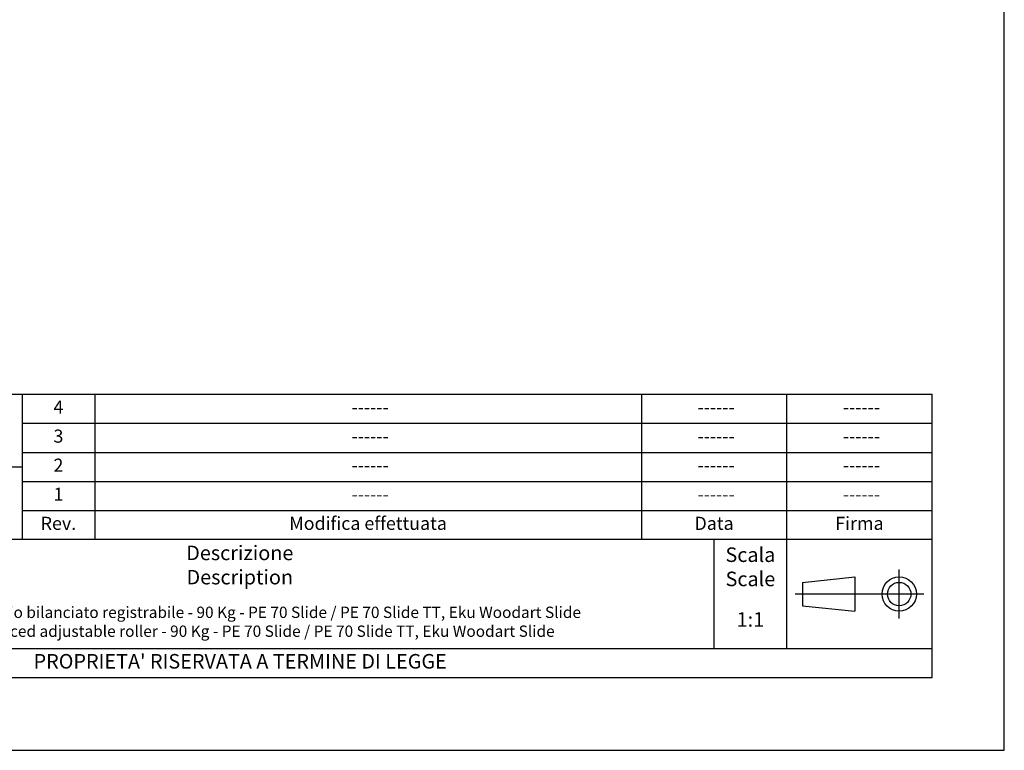
# Model space of a CAD drawing. Units: millimetres. Extents: x 210 to 420, y 0 to 297.
# Drawn here: x 285 to 420, y 0 to 101 of the extents above; entities that cross this region are included whole.
import ezdxf
from ezdxf.enums import TextEntityAlignment as Align

# ---------------------------------------------------------------- set-up
doc = ezdxf.new("R2010")
doc.units = ezdxf.units.MM
doc.header["$LTSCALE"] = 23.1
doc.linetypes.add('CENTER', pattern=[0.6, 0.375, -0.075, 0.075, -0.075])
doc.layers.get('0').update_dxf_attribs({"linetype": 'CONTINUOUS'})
doc.styles.add('DAVIDE', font='arial.ttf', dxfattribs={"height": 2.5})
doc.styles.add('pep', font='arial.ttf')

# ---------------------------------------------------------------- blocks, each defined once
blk = doc.blocks.new('I$C39FDDCDA')
at = {"linetype": 'Continuous'}
for p, q in [((1, 4.97), (8.2, 5.72)), ((8.2, 5.72), (8.2, 1)), ((1, 4.97), (1, 1.75)), ((1, 1.75), (8.2, 1))]:
    blk.add_line(p, q, dxfattribs=at)
at = {"linetype": 'CENTER', "ltscale": 5}
for p, q in [((14.32, 0), (14.32, 6.72)), ((17.69, 3.36), (0, 3.36))]:
    blk.add_line(p, q, dxfattribs=at)
for radius in [2.36, 1.61]:
    blk.add_circle((14.32, 3.36), radius)

msp = doc.modelspace()

# ---------------------------------------------------------------- linework, layer by layer
at = {"color": 7, "linetype": 'Continuous'}
for p, q in [((420, 0), (420, 297)), ((210, 0), (420, 0))]:
    msp.add_line(p, q, dxfattribs=at)
for p, q in [((219.87, 49), (410.07, 49)), ((284.87, 49), (284.87, 29)), ((294.87, 49), (294.87, 29)), ((370.07, 49), (370.07, 29)), ((390.07, 14), (390.07, 49)), ((410.07, 10), (410.07, 49)), ((284.87, 45), (410.07, 45)), ((284.87, 41), (410.07, 41)), ((269.87, 39), (284.87, 39)), ((284.87, 37), (410.07, 37)), ((284.87, 33), (410.07, 33)), ((410.07, 29), (219.87, 29)), ((380.07, 14), (380.07, 29)), ((219.87, 14), (410.07, 14)), ((219.87, 10), (410.07, 10))]:
    msp.add_line(p, q)

# ---------------------------------------------------------------- block references
msp.add_blockref('I$C39FDDCDA', (391.22, 18.14))

# ---------------------------------------------------------------- texts
at = {"style": 'pep'}
msp.add_text("PROPRIETA' RISERVATA A TERMINE DI LEGGE", height=2, dxfattribs=at).set_placement((314.87, 11.25), align=Align.CENTER)
at = {"style": 'DAVIDE'}
for s, insert, char_height, width, attachment_point in [('4', (289.87, 47), 1.8, 10, 5), (' ------', (332.47, 47), 1.8, 75.2, 5), (' ------', (380.07, 47), 1.8, 20, 5), (' ------', (400.07, 47), 1.8, 20, 5), ('3', (289.87, 43), 1.8, 10, 5), (' ------', (332.47, 43), 1.8, 75.2, 5), (' ------', (380.07, 43), 1.8, 20, 5), (' ------', (400.07, 43), 1.8, 20, 5), ('2', (289.87, 39), 1.8, 10, 5), (' ------', (332.47, 39), 1.8, 75.2, 5), (' ------', (380.07, 39), 1.8, 20, 5), (' ------', (400.07, 39), 1.8, 20, 5), ('1', (289.87, 35), 1.8, 10, 5), (' ------', (332.47, 35), 1.8, 75.2, 5), (' ------', (380.07, 35), 1.8, 20, 5), (' ------', (400.07, 35), 1.8, 20, 5), ('Rev.', (289.87, 31), 1.8, 10, 5), ('Modifica effettuata', (332.47, 31), 1.8, 75.2, 5), ('Data', (380.07, 31), 1.8, 20, 5), ('Firma', (400.07, 31), 1.8, 20, 5), ('{\\H1.1111x;Descrizione\\P\\fArial|b0|i1|c0|p34;Description}', (314.82, 25.5), 1.8, 130.5148, 5), ('Scala\\P{\\fArial|b0|i1|c0|p34;Scale}', (385.07, 25.25), 2, 10, 5), ('{\\fCalibri|b0|i0|c0|p34;\\H0.91667x;"PENDOLINO TOP" Carrello doppio bilanciato registrabile - 90 Kg - PE 70 Slide / PE 70 Slide TT, Eku Woodart Slide\\P\\fCalibri|b0|i1|c0|p34;"PENDOLINO TOP"  Double balanced adjustable roller - 90 Kg - PE 70 Slide / PE 70 Slide TT, Eku Woodart Slide}', (250.28, 17.69), 1.7, 130.5148, 4), ('1:1', (385.07, 17.75), 2, 10, 5)]:
    msp.add_mtext(s, dxfattribs=dict(at, insert=insert, char_height=char_height, width=width, attachment_point=attachment_point))

doc.saveas('drawing.dxf')
